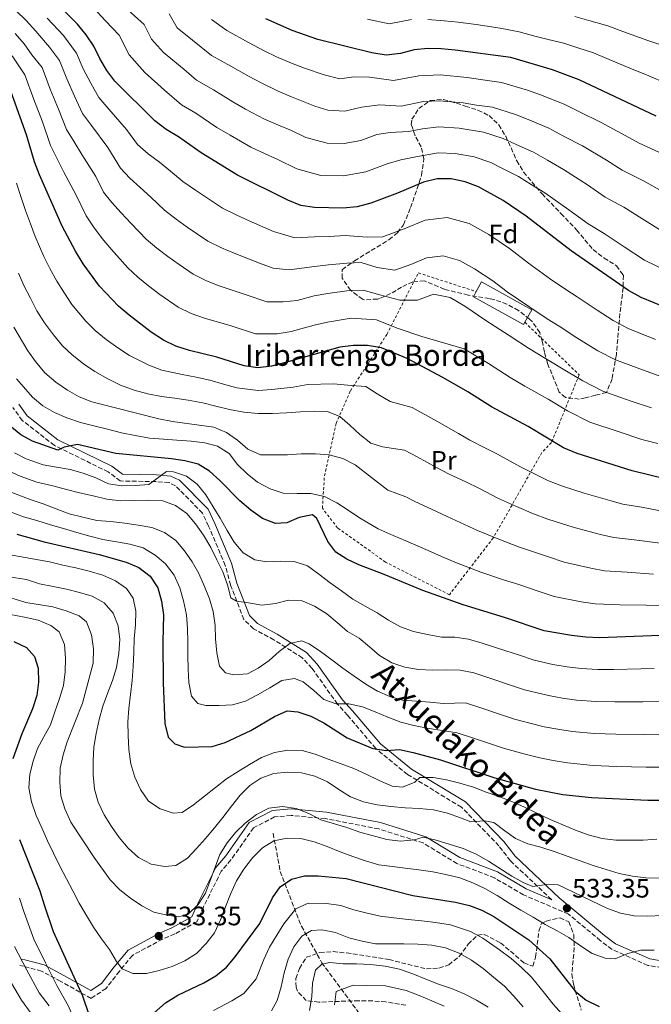
# Model space of a CAD drawing. Units: metres. Extents: x 620156 to 623587, y 4782703 to 4785077.
# Drawn here: x 620936 to 621173, y 4783283 to 4783652 of the extents above; entities that cross this region are included whole.
import ezdxf
from ezdxf.enums import TextEntityAlignment as Align

# ---------------------------------------------------------------- set-up
doc = ezdxf.new("R2010")
doc.units = ezdxf.units.M
doc.header["$MEASUREMENT"] = 0
doc.linetypes.add('DGN Style 2', pattern=[1.739922, 1.043953, -0.695969])
doc.linetypes.add('DGN Style 3', pattern=[2.435891, 1.739922, -0.695969])
for name, color, linetype, lineweight in [('Barranco lineal', 142, 'DGN Style 3', 13), ('Camino', 7, 'DGN Style 3', 0), ('Cota de punto acotado terreno', 7, 'Continuous', 0), ('Curva de nivel directora', 30, 'Continuous', 30), ('Curva de nivel intermedia', 30, 'Continuous', 0), ('Edificio', 1, 'Continuous', 13), ('Etiqueta de uso rústico', 92, 'Continuous', 0), ('Etiqueta de zona arbolada', 92, 'Continuous', 0), ('Margen derecho', 7, 'Continuous', 0), ('Punto acotado terreno (símbolo)', 7, 'Continuous', 0), ('Tela metálica o alambrada', 7, 'DGN Style 2', 0), ('Texto de Borda', 7, 'Continuous', 0), ('Zona arbolada', 92, 'DGN Style 3', 0)]:
    doc.layers.add(name, color=color, linetype=linetype, lineweight=lineweight)
doc.styles.add('Style-Arial', font='arial.ttf')

# ---------------------------------------------------------------- blocks, each defined once
blk = doc.blocks.new('5PATER')
at = {"layer": 'Barranco lineal', "linetype": 'Continuous', "lineweight": 0}
h = blk.add_hatch(color=51, dxfattribs=at)
edge = h.paths.add_edge_path()
edge.add_ellipse((0, 0), major_axis=(-0.11, -0.111), ratio=0.999422, start_angle=0, end_angle=360)

msp = doc.modelspace()

# ---------------------------------------------------------------- linework, layer by layer
at = {"layer": 'Barranco lineal', "color": 142, "linetype": 'DGN Style 3', "lineweight": 13}
msp.add_polyline3d([(621031.28, 4783346.91, 531.14), (621033.94, 4783332.59, 526.49), (621041.91, 4783312.04, 516.64), (621049.55, 4783298.34, 510.2), (621063.83, 4783279.03, 500), (621073.8, 4783261.6, 492.99), (621079.77, 4783241.36, 485.44), (621082.43, 4783227.03, 478.93), (621082.1, 4783210.42, 472.16), (621079.44, 4783188.61, 463.89), (621078.13, 4783185.04, 461.82)], dxfattribs=at)
at = {"layer": 'Camino', "color": 7, "linetype": 'DGN Style 3', "lineweight": 0}
for points in [[(621135.89, 4783321.99, 532.9), (621120.38, 4783336.6, 538.19), (621116.07, 4783342.16, 538.19), (621101.99, 4783356.73, 541.11), (621081.77, 4783368.99, 546.22), (621069.79, 4783378.75, 549.87), (621059.26, 4783391.27, 554.25), (621055.43, 4783395.45, 554.25), (621045.88, 4783408.85, 557.9), (621042.24, 4783412.81, 557.9), (621031.57, 4783419.54, 561.55), (621023.91, 4783423.69, 563.74), (621020.28, 4783427.22, 563.74), (621015.29, 4783440.08, 565.2), (621013.31, 4783447.5, 565.93), (621007.05, 4783462.25, 567.38), (621004.74, 4783467.14, 566.65), (620994.6, 4783477.41, 568.11), (620992.18, 4783478.57, 568.11), (620987.31, 4783478.94, 568.84), (620973.85, 4783479.21, 571.76), (620969.37, 4783482.59, 571.76), (620949.12, 4783492.56, 574.68), (620937.06, 4783501.91, 576.14), (620933.52, 4783506.8, 576.87)], [(621177.31, 4783296.44, 527.24), (621172, 4783297.32, 527.97), (621158.55, 4783303.31, 530.89), (621154.16, 4783306.62, 530.89), (621142.23, 4783316.58, 533.32), (621125.25, 4783323.81, 532.35), (621114.42, 4783330.17, 531.62), (621100.32, 4783335.56, 533.08), (621087.62, 4783343.29, 535.27), (621070.93, 4783348.57, 535.27), (621050.91, 4783352.43, 535.27), (621037.99, 4783353.62, 533.81), (621031.82, 4783353.08, 533.81), (621023.96, 4783349, 534.54), (621015.42, 4783336.92, 533.81), (621011.81, 4783332.73, 533.81), (621005.1, 4783319.25, 533.81), (621002.68, 4783313.71, 533.81), (620994.38, 4783309.15, 532.35), (620989.73, 4783307.21, 533.08), (620978.42, 4783301.1, 531.62), (620973.53, 4783295.14, 528.7)], [(620973.53, 4783295.14, 528.7), (620968.53, 4783288.69, 527.06), (620962.89, 4783284.91, 525.26), (620951.5, 4783291.32, 520.86), (620944.3, 4783295.21, 518.13), (620937.49, 4783297, 514.67), (620936.14, 4783297.25, 513.95)]]:
    msp.add_polyline3d(points, dxfattribs=at)
at = {"layer": 'Curva de nivel directora', "color": 30, "linetype": 'Continuous', "lineweight": 30, "flags": 128}
for points, elevation in [([(621184.12, 4783542.01), (621169.48, 4783548.12), (621164.68, 4783550.74), (621143.19, 4783565.58), (621126.31, 4783578.61), (621117.69, 4783584.5), (621108.46, 4783589.68), (621103.41, 4783591.55), (621098.13, 4783592.6), (621092.93, 4783592.64), (621087.74, 4783591.37), (621077.96, 4783587.21), (621067.93, 4783583.54), (621062.81, 4783582.08), (621057.48, 4783581.68), (621046.82, 4783581.83), (621041.67, 4783582.57), (621036.81, 4783584.63), (621017.86, 4783593.99), (621004.25, 4783602.37), (620995.69, 4783608.38), (620991.13, 4783611.13), (620986.82, 4783614.45), (620971.79, 4783629.27), (620968.78, 4783633.36), (620966.14, 4783637.83), (620964, 4783642.5), (620961.11, 4783646.72), (620957.85, 4783650.74), (620946.84, 4783661.8)], 625), ([(621175.07, 4783616.15), (621146.27, 4783629.75), (621136.24, 4783633.54), (621120.49, 4783638.13), (621099.63, 4783640.94), (621094.36, 4783641.48), (621089.34, 4783641.59), (621084.21, 4783641.01), (621079.09, 4783639.68), (621073.7, 4783639.03), (621068.36, 4783639.89), (621048.03, 4783644.91), (621038.39, 4783648.27), (621028.54, 4783652.69)], 650), ([(621191.71, 4783476.7), (621166.16, 4783483.01), (621145.43, 4783489.52), (621140.38, 4783491.58), (621127.03, 4783499.65), (621113.24, 4783507.08), (621104.38, 4783512.71), (621095.02, 4783518.02), (621081.61, 4783525.22), (621071.96, 4783529.14), (621066.68, 4783530.06), (621061.41, 4783530.05), (621056.28, 4783529.46), (621035.93, 4783523.63), (621030.62, 4783522.36), (621025.55, 4783521.72), (621020.34, 4783522.39), (621010.13, 4783525.62), (620999.87, 4783528.15), (620994.77, 4783529.77), (620990.09, 4783532.02), (620985.41, 4783535.02), (620977.16, 4783541.41), (620973.22, 4783544.86), (620966.08, 4783552.34), (620959.93, 4783560.77), (620957.04, 4783565.43), (620952, 4783574.88), (620943.55, 4783594.18), (620941.66, 4783599.05), (620938.62, 4783609.16), (620931.47, 4783629.05)], 600), ([(621179.92, 4783421.32), (621153.79, 4783420.36), (621148.71, 4783420.53), (621143.37, 4783421.14), (621133.06, 4783422.92), (621118.12, 4783427.96), (621102.62, 4783432.73), (621087.49, 4783438.08), (621073.04, 4783444.13), (621063.46, 4783447.74), (621058.91, 4783449.86), (621054.86, 4783452.44), (621051.85, 4783456.46), (621047.64, 4783465.05), (621046.05, 4783466.47), (621041.11, 4783465.52), (621036.38, 4783463.44), (621032.12, 4783463.18), (621027.26, 4783465.05), (621022.89, 4783468.24), (621018.76, 4783471.75), (621011.24, 4783479.41), (621007.36, 4783482.93), (621003.06, 4783485.56), (620998.09, 4783486.8), (620993.12, 4783487.47), (620972.21, 4783489.47), (620957.86, 4783492.88), (620952.8, 4783491.93), (620950.44, 4783490.76), (620940.92, 4783494.13), (620936.49, 4783496.5), (620932.36, 4783499.95)], 575), ([(620935.06, 4783459.17), (620945.26, 4783456.32), (620965.9, 4783451.56), (620976.04, 4783448.77), (620980.84, 4783446.65), (620985.15, 4783443.4), (620987.98, 4783439.05), (620989.31, 4783434.05), (620990.07, 4783428.99), (620989.79, 4783418.76), (620989.97, 4783403.41), (620990.58, 4783388.18), (620991.85, 4783383.06), (620994.4, 4783380.46), (620998.05, 4783379.27), (621008.33, 4783379.55), (621013.26, 4783381.07), (621022.85, 4783385.48), (621031.73, 4783390.82), (621036.59, 4783392.84), (621040.55, 4783392.52), (621045.46, 4783390.84), (621050.27, 4783388.35), (621059.07, 4783382.72), (621068.66, 4783378.73), (621073.69, 4783377.99), (621078.76, 4783378.44), (621083.86, 4783377.2), (621094.12, 4783374.54), (621114.48, 4783367.71), (621129.84, 4783363.5), (621140.09, 4783361.52), (621150.83, 4783360.37), (621172.04, 4783359.38), (621182.76, 4783359.42)], 550), ([(620933.86, 4783418.97), (620938.66, 4783416.72), (620941.6, 4783413.32), (620943.05, 4783408.89), (620943.19, 4783403.62), (620942.52, 4783398.6), (620940.96, 4783393.68), (620936.84, 4783384.28), (620933.48, 4783374.82)], 525), ([(620936.01, 4783344.57), (620943.71, 4783325.38), (620945.23, 4783320.08), (620948.71, 4783310.1), (620959.74, 4783285.94), (620964.67, 4783271.1)], 525), ([(620979.07, 4783272.82), (620990.88, 4783283.23), (620995.48, 4783286.12), (621005.19, 4783290.72), (621009.79, 4783293.42), (621013.81, 4783296.68), (621017.08, 4783300.5), (621026.22, 4783313.05), (621031.03, 4783322.66), (621033.91, 4783326.84), (621038.19, 4783329.73), (621043.06, 4783330.93), (621048.21, 4783330.95), (621058.69, 4783329.92), (621083.74, 4783323.6), (621099.83, 4783321.09), (621104.99, 4783319.85), (621109.72, 4783318.1), (621114.15, 4783315.73), (621127.33, 4783306.9), (621135.15, 4783299.81), (621144.68, 4783287.61), (621148.87, 4783284.22), (621153.67, 4783281.85)], 525)]:
    msp.add_lwpolyline(points, dxfattribs=dict(at, elevation=elevation))
at = {"layer": 'Curva de nivel intermedia', "color": 30, "linetype": 'Continuous', "lineweight": 0, "flags": 128}
for points, elevation in [([(621138.69, 4783537.31), (621134.23, 4783540.1), (621127.67, 4783544.43), (621119.17, 4783550.22), (621113.79, 4783554.38), (621106.86, 4783558.85), (621101.32, 4783561.96), (621095.12, 4783563.71), (621088.89, 4783562.98), (621083.02, 4783560.48), (621077, 4783558.28), (621070.33, 4783559.33), (621064.35, 4783561.27), (621059.05, 4783561.03), (621052.08, 4783560.29), (621046.76, 4783559.78), (621037.25, 4783558.48), (621031.23, 4783559.1), (621026.14, 4783561.02), (621016.65, 4783564.69), (621011.92, 4783566.67), (621006.75, 4783569.2), (620999.02, 4783574.53), (620994.89, 4783577.48), (620990.45, 4783580.81), (620985.34, 4783585.69), (620981.38, 4783589.33), (620977.49, 4783592.85), (620973.96, 4783596.6), (620969.15, 4783604.39), (620963.1, 4783612.66), (620959.74, 4783617.18), (620956.71, 4783623.68), (620953.78, 4783630.12), (620950.99, 4783637.12), (620947.3, 4783642.06), (620942.13, 4783648.13), (620938.51, 4783652.1), (620934.78, 4783655.68)], 615), ([(621179.77, 4783557.73), (621170.7, 4783562.07), (621163.11, 4783567.11), (621155.61, 4783572.05), (621149.57, 4783575.69), (621142.33, 4783581.01), (621133.35, 4783587.4), (621128.24, 4783590.51), (621123.41, 4783593.55), (621117.91, 4783596.26), (621113.05, 4783598.73), (621106.83, 4783600.86), (621099.63, 4783602.1), (621093.21, 4783602.41), (621084.93, 4783600.9), (621079.21, 4783599.74), (621074.1, 4783598.22), (621066.07, 4783595.29), (621057.72, 4783593.81), (621049.19, 4783593.92), (621040.21, 4783596.4), (621033.03, 4783599.94), (621028.29, 4783602), (621022.95, 4783604.5), (621015.15, 4783609.04), (621010.16, 4783611.96), (621002.26, 4783617.24), (620996.82, 4783620.42), (620990.52, 4783625.88), (620983.1, 4783632.52), (620977.22, 4783639.22), (620973.39, 4783646.54), (620968.32, 4783651.89), (620964.09, 4783656.55)], 630), ([(621064.22, 4783607.04), (621057.95, 4783605.93), (621051.55, 4783606.01), (621043.6, 4783608.17), (621038.22, 4783610.83), (621033.23, 4783612.72), (621028.04, 4783615.01), (621020.96, 4783618.84), (621016.08, 4783621.55), (621008.83, 4783626.1), (621002.5, 4783629.71), (620997.78, 4783633.8), (620990.07, 4783640.06), (620985.65, 4783645.09), (620982.79, 4783650.57), (620975.53, 4783657.06)], 635), ([(621176.44, 4783588.48), (621170.39, 4783591.93), (621162.32, 4783595.92), (621156.44, 4783599.64), (621147.43, 4783604.97), (621140.35, 4783608.66), (621134.84, 4783611.65), (621127.07, 4783614.9), (621122.24, 4783616.84), (621113.66, 4783619.49), (621107.71, 4783620.3), (621102.63, 4783621.12), (621093.78, 4783621.95), (621087.69, 4783621.66), (621079.32, 4783619.97), (621071.36, 4783620.42), (621064.5, 4783619.57), (621058.18, 4783618.05), (621051.86, 4783618.4), (621047, 4783619.94), (621038.16, 4783623.45), (621033.13, 4783625.53), (621026.77, 4783628.65), (621021.99, 4783631.14), (621015.4, 4783634.97), (621008.19, 4783638.99), (621001.03, 4783644.66), (620995.29, 4783649.32), (620992.18, 4783654.61)], 640), ([(621277.34, 4783656.49), (621269.92, 4783649.63), (621266.13, 4783644.97), (621261.66, 4783639.47), (621257.21, 4783634.81), (621250.35, 4783630.04), (621244.6, 4783627.21), (621238.72, 4783625.72), (621232.67, 4783626.75), (621226.53, 4783628.47), (621220.81, 4783630.3), (621214.43, 4783632.34), (621208.62, 4783634.85), (621203.5, 4783635.73), (621196.75, 4783636.93), (621190.01, 4783638.46), (621184.29, 4783640.09), (621176.89, 4783642.98), (621171.95, 4783644.62), (621162.6, 4783647.96), (621156.92, 4783650.11), (621149.81, 4783652.03), (621144.62, 4783653.52)], 660), ([(620957.36, 4783586.46), (620952.73, 4783595.19), (620950.07, 4783600.34), (620947.68, 4783605.09), (620944.65, 4783614), (620941.42, 4783622.42), (620937.98, 4783631.74), (620933.48, 4783638.43), (620930.18, 4783642.4), (620926.61, 4783645.98), (620922.71, 4783649.82), (620917.48, 4783653.42)], 605), ([(621174.93, 4783532.35), (621164.67, 4783536.4), (621158.96, 4783539.42), (621152.97, 4783543.27), (621145.51, 4783548.29), (621141.22, 4783551.1), (621135.43, 4783555.01), (621127.22, 4783560.96), (621120.05, 4783566.49), (621112.28, 4783571.67), (621104.89, 4783575.82), (621096.63, 4783578.15), (621088.32, 4783577.17), (621080.49, 4783573.84), (621072.46, 4783570.91), (621066.57, 4783570.71), (621058.27, 4783571.36), (621052.28, 4783571.02), (621046.79, 4783570.81), (621039.46, 4783570.53), (621031.47, 4783572.82), (621022.25, 4783576.87), (621017.64, 4783578.97), (621012.3, 4783581.59), (621006.31, 4783585.57), (621002.11, 4783588.36), (620997.35, 4783591.59), (620992.75, 4783595.47), (620988.54, 4783598.86), (620984.31, 4783601.99), (620980.39, 4783605.53), (620976.2, 4783611.18), (620969.62, 4783618.82), (620965.76, 4783623.22), (620962.75, 4783628.52), (620959.96, 4783633.98), (620957.49, 4783639.81), (620952.58, 4783646.4), (620946.46, 4783652.98)], 620), ([(621177.78, 4783601.88), (621168.69, 4783606.03), (621163.49, 4783608.96), (621154.46, 4783613.76), (621146.4, 4783617.74), (621140.55, 4783620.7), (621131.66, 4783624.22), (621126.84, 4783625.89), (621117.08, 4783628.81), (621109.15, 4783629.88), (621104.13, 4783630.62), (621094.07, 4783631.71), (621085.95, 4783631.34), (621076.51, 4783629.5), (621067.43, 4783630.75), (621061.57, 4783630.93), (621056.29, 4783630.2), (621050.4, 4783631.71), (621043.1, 4783634.18), (621038.22, 4783636.04), (621032.58, 4783638.46), (621027.91, 4783640.73), (621021.97, 4783643.83), (621013.87, 4783648.28), (621008.15, 4783652.4)], 645), ([(621083.29, 4783652.46), (621074.89, 4783650.87), (621066.73, 4783652.52)], 655), ([(621179.68, 4783628.12), (621171.46, 4783631.7), (621166.73, 4783633.59), (621157.53, 4783637.39), (621151.59, 4783639.93), (621145.7, 4783641.77), (621140.43, 4783643.53), (621134.61, 4783644.92), (621129.52, 4783646.21), (621123.63, 4783647.87), (621116.53, 4783649.16), (621107.51, 4783650.52), (621100.73, 4783651.43), (621095.52, 4783651.99), (621089.34, 4783652.44)], 655), ([(621173.34, 4783506.61), (621165.77, 4783509.18), (621155.05, 4783512.96), (621147.53, 4783516.79), (621142.09, 4783520.08), (621133.51, 4783525.2), (621127.23, 4783529.09), (621119.9, 4783533.86), (621111.12, 4783539.49), (621103.24, 4783544.8), (621097.75, 4783548.11), (621091.54, 4783549.29), (621085.55, 4783547.11), (621078.89, 4783547.07), (621071.31, 4783549.09), (621065.13, 4783550.87), (621059.84, 4783550.7), (621051.88, 4783549.55), (621046.73, 4783548.76), (621040.29, 4783546.91), (621035.04, 4783546.44), (621028.87, 4783546.46), (621020.8, 4783549.22), (621011.06, 4783552.51), (621006.2, 4783554.37), (621001.2, 4783556.8), (620996.01, 4783560.44), (620991.73, 4783563.49), (620987.66, 4783566.61), (620983.56, 4783570.03), (620977.94, 4783575.92), (620974.23, 4783579.81), (620970.67, 4783583.71), (620967.54, 4783587.68), (620964.72, 4783593.45), (620959.47, 4783601.76), (620956.58, 4783606.5), (620953.71, 4783611.13), (620950.68, 4783618.84), (620947.6, 4783626.27), (620944.48, 4783634.43), (620940.61, 4783639.14), (620937.8, 4783643.28), (620934.34, 4783647.25)], 610), ([(621176.73, 4783573.41), (621169.78, 4783577.79), (621163, 4783581.99), (621155.94, 4783585.8), (621149.38, 4783590.32), (621140.39, 4783596.19), (621134.29, 4783599.58), (621129.12, 4783602.6), (621122.49, 4783605.58), (621117.65, 4783607.78), (621110.24, 4783610.18), (621101.13, 4783611.61), (621093.5, 4783612.18), (621087.39, 4783611.46), (621082.13, 4783610.43), (621075.29, 4783610.08), (621070.24, 4783609.24), (621064.22, 4783607.04)], 635), ([(621129.4, 4783481.88), (621123.9, 4783484.68), (621115.6, 4783489.23), (621111.03, 4783491.57), (621105.2, 4783494.49), (621100.84, 4783497.01), (621092.71, 4783501.69), (621083.46, 4783506.8), (621075.18, 4783509.08), (621070.39, 4783511.87), (621066.04, 4783514.62), (621060.77, 4783515.07), (621053.89, 4783515.72), (621044.27, 4783515.4), (621038.74, 4783514.41), (621030.79, 4783513.48), (621025.62, 4783513.15), (621017.64, 4783514.21), (621012.68, 4783515.59), (621007.5, 4783517.1), (621002.34, 4783518.19), (620997.12, 4783519.23), (620989.51, 4783520.86), (620984.59, 4783522.64), (620977.3, 4783526.29), (620972.89, 4783529.16), (620968.61, 4783532.27), (620964.49, 4783535.68), (620960.95, 4783539.22), (620955.71, 4783545.45), (620952.86, 4783549.74), (620950.03, 4783554.27), (620947.35, 4783559.02), (620945.17, 4783563.53), (620941.93, 4783570.98), (620940.11, 4783575.79), (620938.31, 4783580.71), (620936.61, 4783585.62), (620934.85, 4783591.03)], 595), ([(621175.72, 4783493.32), (621169.75, 4783494.81), (621161.19, 4783497.59), (621150.24, 4783501.24), (621141.81, 4783505.48), (621134.56, 4783509.86), (621125.87, 4783514.8), (621120.24, 4783518.09), (621112.14, 4783523.29), (621103.07, 4783528.76), (621087.14, 4783533.41), (621077.85, 4783536.59), (621070.13, 4783539.73), (621060.63, 4783540.37), (621051.67, 4783538.82), (621046.7, 4783537.73), (621038.11, 4783535.27), (621032.83, 4783534.4), (621024.6, 4783534.42), (621015.46, 4783537.42), (621005.46, 4783540.33), (621000.48, 4783542.07), (620995.64, 4783544.41), (620988.73, 4783549.26), (620984.44, 4783552.45), (620980.44, 4783555.73), (620976.66, 4783559.25), (620970.53, 4783566.15), (620967.08, 4783570.29), (620963.85, 4783574.57), (620961.11, 4783578.76), (620957.36, 4783586.46)], 605), ([(621176.71, 4783455.82), (621166.89, 4783457.11), (621159.18, 4783458.02), (621154.18, 4783459.16), (621144.33, 4783461.67), (621134.5, 4783464.9), (621129.1, 4783466.86), (621122.71, 4783469.59), (621115.98, 4783472.61), (621108.57, 4783476.44), (621103.84, 4783478.74), (621097.16, 4783481.9), (621092.67, 4783484.25), (621085.4, 4783488.2), (621080.57, 4783490.76), (621072.41, 4783492), (621067.94, 4783493.38), (621063.81, 4783496.63), (621060.12, 4783500.09), (621056.31, 4783503.35), (621051.7, 4783505.29), (621046.68, 4783505.46), (621041.55, 4783505.19), (621036.29, 4783504.74), (621030.96, 4783504.59), (621025.69, 4783504.57), (621020.29, 4783504.99), (621014.95, 4783506.04), (621009.79, 4783507.27), (621004.88, 4783508.58), (620999.41, 4783509.56), (620994.38, 4783510.3), (620989.35, 4783510.97), (620984.26, 4783511.96), (620979.1, 4783513.26), (620973.99, 4783515.12), (620969.19, 4783517.56), (620964.32, 4783520.24), (620960.07, 4783523.12), (620955.76, 4783526.5), (620952.13, 4783529.96), (620948.74, 4783534.04), (620945.35, 4783538.57), (620942.58, 4783543.1), (620940.13, 4783547.77), (620937.67, 4783552.62), (620935.66, 4783557.23)], 590), ([(621174.07, 4783444.18), (621164.19, 4783444.92), (621155.69, 4783445.52), (621150.58, 4783446.48), (621140.57, 4783448.75), (621134.73, 4783450.67), (621129.04, 4783452.58), (621123.46, 4783454.5), (621116.01, 4783457.3), (621108.05, 4783460.55), (621101.55, 4783463.66), (621096.65, 4783465.92), (621089.12, 4783469.31), (621084.49, 4783471.49), (621081.09, 4783473.2), (621074.3, 4783475.75), (621062.05, 4783485.28), (621057.43, 4783487.65), (621052.34, 4783488.95), (621047.19, 4783489.44), (621041.86, 4783489.42), (621036.72, 4783488.96), (621026.5, 4783489.05), (621021.77, 4783491.11), (621017.89, 4783494.5), (621013.71, 4783497.45), (621009.04, 4783499.38), (620993.52, 4783501.52), (620988.36, 4783502.51), (620963.18, 4783508.95), (620958.45, 4783510.76), (620954.02, 4783513.33), (620949.65, 4783516.33), (620945.52, 4783519.78), (620942.01, 4783523.99), (620939.12, 4783528.08), (620933.84, 4783536.97)], 585), ([(621176.93, 4783518.41), (621170.35, 4783520.76), (621159.86, 4783524.68), (621153.24, 4783528.11), (621145.39, 4783532.95), (621138.69, 4783537.31)], 615), ([(621025.45, 4783478.71), (621021.51, 4783481.84), (621017.94, 4783485.36), (621014.75, 4783489.45), (621010.44, 4783492.27), (621005.59, 4783493.57), (621000.44, 4783494.18), (620995.11, 4783494.48), (620990.09, 4783494.84), (620984.87, 4783495.32), (620979.47, 4783496.24), (620974.31, 4783497.29), (620969.09, 4783498.65), (620963.92, 4783499.89), (620958.95, 4783501.19), (620953.78, 4783502.87), (620949.11, 4783504.93), (620944.75, 4783507.37), (620940.94, 4783510.69), (620937.55, 4783514.53), (620934.87, 4783517.56)], 580), ([(621174.43, 4783408.76), (621169.43, 4783408.61), (621159.19, 4783408.41), (621153.2, 4783408.36), (621146.99, 4783408.73), (621141.65, 4783409.42), (621136.36, 4783410.35), (621129.34, 4783411.88), (621123.44, 4783413.87), (621118.7, 4783415.46), (621109.76, 4783418.35), (621104.64, 4783419.86), (621099.49, 4783420.54), (621094.47, 4783420.58), (621089.31, 4783421.57), (621083.97, 4783422.62), (621079.11, 4783424.42), (621074.56, 4783426.98), (621070.32, 4783429.68), (621065.83, 4783432.18), (621061.21, 4783434.8), (621056.96, 4783437.94), (621052.71, 4783441.01), (621048.4, 4783444.26), (621044.21, 4783447.33), (621039.23, 4783448.95), (621034.15, 4783449.06), (621028.95, 4783448.85), (621024.36, 4783449.6), (621020, 4783452.16), (621016.68, 4783456.19), (621013.97, 4783460.66), (621011.4, 4783465.2), (621008.76, 4783469.48), (621005.99, 4783473.95), (621002.73, 4783477.98), (620998.74, 4783480.99), (620993.88, 4783482.61), (620991.25, 4783482.75), (620987.03, 4783479.68), (620984.62, 4783477.82), (620979.54, 4783477.49), (620974.4, 4783477.41), (620969.44, 4783478.09), (620964.7, 4783480.4), (620959.91, 4783482.08), (620955, 4783483.45), (620949.97, 4783484.37), (620944.94, 4783485.3), (620938.57, 4783487.56), (620934.08, 4783489.8)], 570), ([(621159.6, 4783396.29), (621152.61, 4783396.36), (621145.26, 4783396.93), (621139.92, 4783397.7), (621134.73, 4783398.64), (621125.63, 4783400.84), (621119.27, 4783402.97), (621114.53, 4783404.57), (621106.65, 4783407.13), (621101.5, 4783408.18), (621096.42, 4783408.23), (621091.21, 4783408.21), (621085.82, 4783408.44), (621080.79, 4783409.3), (621075.87, 4783410.86), (621071.25, 4783413.61), (621067.5, 4783416.93), (621063.63, 4783420.2), (621059.2, 4783422.7), (621055.32, 4783426.09), (621051.39, 4783429.35), (621046.83, 4783432.16), (621042.22, 4783434.16), (621037.01, 4783434.4), (621032.14, 4783433.19), (621027.07, 4783432.61), (621022.04, 4783433.47), (621017.52, 4783434.09), (621015.43, 4783435.31), (621014.1, 4783440.18), (621012.4, 4783445.05), (621010.19, 4783449.65), (621007.86, 4783454.26), (621005.1, 4783458.79), (621002.09, 4783463.07), (620998.89, 4783467.04), (620994.64, 4783469.98), (620989.79, 4783471.72), (620984.52, 4783472.02), (620979.13, 4783471.81), (620973.92, 4783471.79), (620968.84, 4783472.4), (620963.68, 4783473.64), (620958.58, 4783474.69), (620953.73, 4783475.99), (620948.57, 4783477.36), (620942.47, 4783478.77), (620936.21, 4783480.99), (620931.68, 4783483.1)], 565), ([(621179.36, 4783467.46), (621169.59, 4783469.3), (621162.67, 4783470.51), (621157.78, 4783471.83), (621148.09, 4783474.59), (621139.97, 4783477.21), (621134.74, 4783479.22), (621129.4, 4783481.88)], 595), ([(621181.62, 4783384.18), (621170.73, 4783383.99), (621160, 4783384.16), (621152.01, 4783384.36), (621143.54, 4783385.12), (621138.2, 4783385.98), (621133.1, 4783386.92), (621127.69, 4783388.21), (621121.91, 4783389.79), (621115.11, 4783392.08), (621110.37, 4783393.67), (621103.53, 4783395.91), (621095.3, 4783395.63), (621090.15, 4783396.12), (621085.06, 4783396.54), (621079.92, 4783396.84), (621075.07, 4783398.27), (621070.46, 4783400.33), (621066.09, 4783402.96), (621061.72, 4783405.9), (621057.47, 4783408.97), (621053.35, 4783412.04), (621049.1, 4783415.17), (621044.85, 4783418.05), (621041.95, 4783419.2), (621037.58, 4783418.19), (621033.55, 4783415.18), (621029.78, 4783411.8), (621025.68, 4783408.92), (621021.64, 4783406.85), (621016.38, 4783406.45), (621013.36, 4783407.22), (621011.13, 4783409.63), (621010.11, 4783414.7), (621009.65, 4783419.96), (621009.45, 4783424.97), (621008.8, 4783430.16), (621007.41, 4783434.97), (621005.46, 4783439.58), (621003.31, 4783444.44), (621000.93, 4783448.85), (620997.98, 4783453.01), (620994.72, 4783456.84), (620990.54, 4783459.91), (620985.74, 4783461.72), (620980.65, 4783462.64), (620975.56, 4783463.32), (620970.35, 4783463.93), (620965.01, 4783464.41), (620959.79, 4783465.58), (620954.69, 4783466.82), (620949.77, 4783468.75), (620944.85, 4783470.56), (620940, 4783472.24), (620929.27, 4783476.39)], 560), ([(621182.28, 4783432.4), (621171.42, 4783432.55), (621161.49, 4783432.73), (621152.2, 4783433.02), (621146.97, 4783433.81), (621136.82, 4783435.84), (621131.16, 4783437.71), (621123.58, 4783440.27), (621117.82, 4783442.14), (621109.32, 4783445.02), (621100.13, 4783448.48), (621094.52, 4783450.87), (621089.46, 4783453.09), (621081.08, 4783456.72), (621076.31, 4783458.73), (621070.77, 4783461.23), (621063.71, 4783465.32), (621059.4, 4783468.2), (621055.22, 4783470.95), (621050.61, 4783473.39), (621045.45, 4783474.5), (621040.25, 4783474.55), (621035.04, 4783474.66), (621030.12, 4783476.27), (621025.45, 4783478.71)], 580), ([(621039.29, 4783405.02), (621034.6, 4783404.25), (621030.06, 4783401.55), (621025.4, 4783398.91), (621020.86, 4783396.58), (621016.05, 4783395.19), (621011.04, 4783394.92), (621005.96, 4783394.85), (621002.94, 4783395.68), (621000.58, 4783398.46), (620999.56, 4783403.53), (620999.42, 4783408.6), (620999.28, 4783413.62), (620999.2, 4783418.82), (620999.12, 4783423.83), (620998.73, 4783428.91), (620997.58, 4783434.15), (620996.25, 4783439.02), (620994.17, 4783443.82), (620990.91, 4783448.03), (620986.97, 4783451.36), (620982.41, 4783454.05), (620977.44, 4783455.47), (620972.41, 4783456.34), (620967.32, 4783457.26), (620962.41, 4783458.5), (620957.5, 4783459.81), (620952.58, 4783461.36), (620947.61, 4783462.73), (620942.57, 4783464.34), (620937.53, 4783465.71), (620926.86, 4783469.69)], 555), ([(621005.46, 4783360.83), (621001.37, 4783357.57), (620997.09, 4783354.68), (620993.71, 4783354.5), (620988.85, 4783356.06), (620984.48, 4783359), (620981.41, 4783363.34), (620979.33, 4783368.01), (620977.87, 4783372.94), (620977.1, 4783378.32), (620976.77, 4783383.65), (620976.75, 4783388.73), (620977.11, 4783393.75), (620977.72, 4783399.02), (620978.39, 4783404.24), (620978.75, 4783409.51), (620978.92, 4783414.97), (620979.03, 4783419.98), (620979.57, 4783425.13), (620979.75, 4783430.28), (620978.73, 4783435.22), (620976.16, 4783438.88), (620972.04, 4783441.76), (620967.37, 4783443.88), (620962.21, 4783445.37), (620957.17, 4783446.55), (620952.27, 4783447.6), (620947.23, 4783448.84), (620932.56, 4783451.46)], 545), ([(621031.55, 4783369.41), (621026.69, 4783367.58), (621022.47, 4783364.82), (621018.89, 4783361.26), (621015.69, 4783357.07), (621012.37, 4783352.88), (621009.24, 4783348.94), (621005.85, 4783344.94), (621002.52, 4783341.19), (620999.07, 4783337.56), (620994.72, 4783334.86), (620990.59, 4783334.42), (620985.49, 4783335.35), (620980.69, 4783337.78), (620976.87, 4783341.3), (620973.49, 4783345.32), (620970.6, 4783349.48), (620967.84, 4783353.88), (620965.57, 4783358.55), (620964.24, 4783363.55), (620963.72, 4783368.93), (620963.64, 4783374.13), (620964, 4783379.28), (620964.8, 4783384.37), (620965.97, 4783389.59), (620967.34, 4783394.63), (620969.02, 4783399.36), (620970.95, 4783404.34), (620972.5, 4783409.19), (620973.3, 4783414.53), (620973.66, 4783419.62), (620973.08, 4783424.81), (620971.18, 4783429.61), (620967.87, 4783433.39), (620963.37, 4783435.95), (620958.53, 4783437.32), (620953.68, 4783438.56), (620948.71, 4783439.61), (620943.49, 4783440.6), (620938.7, 4783442.15), (620931.99, 4783443.2)], 540), ([(620938.41, 4783433.59), (620928.59, 4783436.57)], 535), ([(621177.42, 4783316.08), (621172.03, 4783315.75), (621166.82, 4783315.92), (621161.79, 4783316.91), (621156.81, 4783318.65), (621138.31, 4783327.52), (621133.91, 4783327.7), (621128.78, 4783326.99), (621125.38, 4783328.38), (621120.95, 4783330.82), (621112.21, 4783336.46), (621107.47, 4783339.08), (621102.67, 4783341.2), (621092.53, 4783344.37), (621087.62, 4783345.48), (621084.31, 4783344.49), (621079.11, 4783343.97), (621073.96, 4783344.64), (621063.89, 4783347.31), (621058.91, 4783349.11), (621049.21, 4783351.97), (621044.66, 4783354.29), (621039.93, 4783356.22), (621034.77, 4783357.02), (621029.7, 4783356.31), (621024.98, 4783353.92), (621020.76, 4783350.78), (621017.18, 4783347.28), (621013.98, 4783343.28), (621011.29, 4783338.91), (621005.93, 4783324.41), (621003.11, 4783320.16), (620999.41, 4783316.6), (620995.85, 4783315.6), (620991.45, 4783316.16), (620986.48, 4783317.34), (620981.99, 4783319.65), (620977.75, 4783322.53), (620973.68, 4783325.73), (620970.05, 4783329.5), (620964.03, 4783337.87), (620955.3, 4783351.15), (620953.09, 4783356.13), (620951.51, 4783360.94), (620951.12, 4783366.07), (620951.35, 4783371.4), (620952.4, 4783376.37), (620953.96, 4783381.23), (620959.62, 4783395.8), (620963.72, 4783410.84), (620963.82, 4783416.18), (620963.11, 4783421.49), (620961.16, 4783426.35), (620958.37, 4783428.51), (620953.57, 4783430.5), (620948.53, 4783431.99), (620938.41, 4783433.59)], 535), ([(620951.09, 4783397.51), (620952.52, 4783402.36), (620953.13, 4783407.58), (620953.3, 4783412.72), (620952.91, 4783417.79), (620950.89, 4783422.53), (620947.84, 4783424.99), (620942.99, 4783426.92), (620937.89, 4783428.09), (620932.67, 4783429.02)], 530), ([(621182.19, 4783371.8), (621171.38, 4783371.69), (621160.41, 4783372.03), (621151.42, 4783372.37), (621141.81, 4783373.32), (621136.47, 4783374.27), (621131.47, 4783375.21), (621125.91, 4783376.63), (621118.19, 4783378.75), (621106.21, 4783382.78), (621100.42, 4783384.69), (621089.11, 4783386.41), (621084.14, 4783387.4), (621079.23, 4783388.7), (621074.31, 4783390.57), (621069.64, 4783392.51), (621064.84, 4783394.38), (621059.68, 4783395.55), (621054.92, 4783395.48), (621050.32, 4783397.16), (621046.5, 4783400.49), (621042.57, 4783403.81), (621039.29, 4783405.02)], 555), ([(621174.38, 4783303.09), (621169.36, 4783303.01), (621164.43, 4783301.81), (621159.69, 4783299.73), (621155.99, 4783299.98), (621151.14, 4783301.79), (621146.7, 4783304.73), (621142.39, 4783307.8), (621137.9, 4783310.3), (621133.47, 4783312.68), (621128.98, 4783315.49), (621124.36, 4783318.05), (621119.87, 4783320.68), (621115.37, 4783323.56), (621110.82, 4783326.18), (621106.27, 4783328.37), (621101.42, 4783330.18), (621096.19, 4783331.41), (621091.22, 4783332.4), (621085.95, 4783333.2), (621080.92, 4783333.81), (621075.96, 4783334.49), (621070.93, 4783335.1), (621066.02, 4783336.53), (621061.16, 4783338.21), (621056.43, 4783340.02), (621051.58, 4783342.01), (621046.72, 4783343.69), (621041.69, 4783344.99), (621036.54, 4783345.04), (621031.54, 4783344.08), (621027.26, 4783341.51), (621023.55, 4783337.75), (621020.29, 4783333.5), (621017.54, 4783329.01), (621015.3, 4783324.08), (621013.43, 4783319.35), (621011.56, 4783314.37), (621009.25, 4783309.57), (621006.12, 4783305.51), (621002.48, 4783301.75), (620998.13, 4783299.05), (620993.4, 4783296.85), (620988.53, 4783295.45), (620983.66, 4783294.31), (620978.64, 4783294.3), (620974.54, 4783296.05), (620972.43, 4783298.78), (620969.85, 4783303.32), (620966.78, 4783307.28), (620963.83, 4783311.69), (620961.19, 4783316.04), (620958.48, 4783320.7), (620956.09, 4783325.3), (620953.64, 4783329.78), (620951.12, 4783334.63), (620948.73, 4783339.42), (620946.58, 4783344.09), (620944.38, 4783348.94), (620942.24, 4783353.61), (620940.53, 4783358.73), (620939.57, 4783363.98), (620939.93, 4783369.13), (620941.11, 4783374.04), (620942.79, 4783378.76), (620945.17, 4783383.19), (620947.67, 4783387.62), (620949.29, 4783392.47), (620951.09, 4783397.51)], 530), ([(621181.05, 4783396.56), (621170.08, 4783396.3), (621159.6, 4783396.29)], 565), ([(621175.37, 4783344.71), (621170.24, 4783344.31), (621165.22, 4783344.3), (621160.02, 4783344.28), (621154.8, 4783344.95), (621149.64, 4783346.32), (621144.85, 4783348.06), (621140.05, 4783350.06), (621135.32, 4783352.11), (621130.27, 4783354.42), (621125.72, 4783356.73), (621120.98, 4783358.91), (621116.06, 4783360.72), (621111.27, 4783362.4), (621106.48, 4783364.21), (621101.44, 4783365.7), (621096.34, 4783367), (621091.37, 4783367.92), (621086.36, 4783367.85), (621084.5, 4783366.13), (621079.83, 4783364.23), (621076, 4783364.61), (621071.14, 4783366.8), (621066.27, 4783369.1), (621061.54, 4783371.29), (621056.81, 4783372.97), (621051.89, 4783374.71), (621047.1, 4783376.58), (621042.12, 4783377.95), (621036.85, 4783378.18), (621031.79, 4783377.22), (621026.87, 4783375.33), (621022.45, 4783372.75), (621018.17, 4783370.12), (621013.82, 4783367.35), (621009.61, 4783364.09), (621005.46, 4783360.83)], 545), ([(621176.56, 4783330.08), (621171.22, 4783330.25), (621166.26, 4783330.87), (621161.23, 4783331.85), (621156.38, 4783333.28), (621151.53, 4783334.84), (621146.61, 4783336.58), (621141.76, 4783338.39), (621136.78, 4783340.13), (621131.8, 4783341.68), (621126.95, 4783342.92), (621122.34, 4783344.92), (621118.29, 4783347.87), (621114.22, 4783351), (621110.64, 4783351.64), (621105.57, 4783351.25), (621101.66, 4783352.69), (621096.74, 4783354.49), (621091.52, 4783355.73), (621086.24, 4783356.28), (621080.85, 4783356.44), (621075.51, 4783356.93), (621070.36, 4783357.66), (621065.2, 4783358.71), (621060.28, 4783360.64), (621055.97, 4783363.33), (621051.73, 4783366.21), (621046.93, 4783368.4), (621041.9, 4783369.57), (621036.69, 4783369.81), (621031.55, 4783369.41)], 540), ([(620977.99, 4783261.13), (620968.63, 4783260.45), (620963.46, 4783264.54), (620959.67, 4783270), (620957.43, 4783274.79), (620954.45, 4783282.07), (620950.05, 4783289.82), (620945.84, 4783298.25), (620941.46, 4783307.23), (620937.75, 4783317.15), (620936.07, 4783322.51)], 520), ([(621141.65, 4783276.89), (621136.51, 4783282.73), (621133.22, 4783286.84), (621128.36, 4783292.86), (621124.58, 4783296.55), (621120.69, 4783299.92), (621116.32, 4783303.15), (621109.98, 4783307.5), (621105.43, 4783310), (621097.93, 4783312.51), (621092.28, 4783313.49), (621087.14, 4783314.09), (621082.03, 4783314.53), (621076.57, 4783315.2), (621071.48, 4783315.86), (621066.54, 4783316.94), (621061.63, 4783318.2), (621056.72, 4783319.81), (621051.38, 4783320.54), (621044.38, 4783320.65), (621039.81, 4783318.61), (621035.25, 4783312.92), (621032.62, 4783308.65), (621029.93, 4783304.14), (621027.75, 4783299.51), (621024.94, 4783292.33), (621020.26, 4783286.83), (621015.82, 4783284), (621008.83, 4783280.38)], 520), ([(621125.14, 4783281.76), (621121.57, 4783285.9), (621118.13, 4783289.55), (621114.06, 4783292.94), (621110.19, 4783296.14), (621105.81, 4783299.27), (621101.13, 4783301.89), (621096.02, 4783303.94), (621090.93, 4783304.93), (621085.59, 4783305.35), (621080.32, 4783305.46), (621075.06, 4783305.38), (621069.73, 4783305.48), (621064.7, 4783306.41), (621059.72, 4783307.71), (621054.74, 4783309.7), (621049.58, 4783310.63), (621045.7, 4783310.38), (621042.03, 4783308.31), (621039.02, 4783304.25), (621036.9, 4783299.71), (621035.48, 4783294.48), (621034.3, 4783289.32), (621032.81, 4783284.16), (621030.68, 4783280.24)], 515), ([(620947.2, 4783282.08), (620943.4, 4783287.01), (620938.82, 4783295.51), (620934.2, 4783304.36)], 515), ([(621112.04, 4783281.61), (621107.61, 4783284.24), (621103.05, 4783286.68), (621098.26, 4783288.67), (621093.41, 4783290.29), (621088.67, 4783292.16), (621083.69, 4783294.21), (621078.71, 4783295.89), (621073.36, 4783297.06), (621067.9, 4783297.67), (621062.63, 4783297.9), (621057.55, 4783297.95), (621052.53, 4783298.37), (621049.52, 4783297.82), (621047.18, 4783295.53), (621046.12, 4783290.62), (621045.83, 4783285.48), (621044.97, 4783280.45)], 510), ([(620940.46, 4783279.27), (620936.76, 4783284.21), (620931.79, 4783292.76)], 510), ([(621095.49, 4783282.01), (621090.87, 4783284.03), (621086.17, 4783286.06), (621081.25, 4783287.86), (621073.48, 4783289.66), (621066.46, 4783289.77), (621061.28, 4783289.91), (621054.98, 4783287.58), (621054.31, 4783282.56)], 505)]:
    msp.add_lwpolyline(points, dxfattribs=dict(at, elevation=elevation))
at = {"layer": 'Edificio', "color": 1, "linetype": 'Continuous', "lineweight": 13, "elevation": 614.09, "flags": 128}
msp.add_lwpolyline([(621125.8, 4783538.79), (621125.32, 4783537.94), (621106.48, 4783548.39), (621107.54, 4783550.3), (621109.54, 4783553.92), (621128.39, 4783543.46), (621125.8, 4783538.79)], close=True, dxfattribs=at)
at = {"layer": 'Edificio', "color": 51, "linetype": 'Continuous', "lineweight": 13, "elevation": 614.09, "flags": 128}
for points in [[(621107.54, 4783550.3), (621109.54, 4783553.92), (621128.39, 4783543.46), (621125.8, 4783538.79)], [(621125.8, 4783538.79), (621125.32, 4783537.94), (621106.48, 4783548.39), (621107.54, 4783550.3)]]:
    msp.add_lwpolyline(points, dxfattribs=at)
at = {"layer": 'Margen derecho', "color": 7, "linetype": 'Continuous', "lineweight": 0}
for points in [[(621177.72, 4783298.9, 527.24), (621172.72, 4783299.73, 527.97), (621159.83, 4783305.48, 530.89), (621155.71, 4783308.58, 530.89), (621138.73, 4783322.75, 533.08), (621122.23, 4783338.29, 538.19), (621117.96, 4783343.8, 538.19), (621103.56, 4783358.7, 541.11), (621083.22, 4783371.04, 546.22), (621071.55, 4783380.53, 549.87), (621061.14, 4783392.92, 554.25), (621057.37, 4783397.02, 554.25), (621047.82, 4783410.42, 557.9), (621043.86, 4783414.75, 557.9), (621032.83, 4783421.7, 561.55), (621025.41, 4783425.73, 563.74), (621022.41, 4783428.64, 563.74), (621017.67, 4783440.85, 565.2), (621015.68, 4783448.32, 565.93), (621009.33, 4783463.27, 567.38), (621006.82, 4783468.59, 566.65), (620996.07, 4783479.48, 568.11), (620992.84, 4783481.03, 568.11), (620987.43, 4783481.44, 568.84), (620974.71, 4783481.7, 571.76), (620970.69, 4783484.73, 571.76), (620950.45, 4783494.69, 574.68), (620938.88, 4783503.66, 576.14), (620935.73, 4783508, 576.87)], [(621135.89, 4783321.99, 532.9), (621126.37, 4783326.05, 532.35), (621115.51, 4783332.43, 531.62), (621101.42, 4783337.82, 533.08), (621088.66, 4783345.58, 535.27), (621071.54, 4783350.99, 535.27), (621051.27, 4783354.91, 535.27), (621037.99, 4783356.13, 533.81), (621031.1, 4783355.53, 533.81), (621022.27, 4783350.94, 534.54), (621013.45, 4783338.46, 533.81), (621009.71, 4783334.13, 533.81), (621002.83, 4783320.31, 533.81), (621000.73, 4783315.5, 533.81), (620993.29, 4783311.41, 532.35), (620988.65, 4783309.47, 533.08), (620976.8, 4783303.07, 531.62), (620971.6, 4783296.73, 529.47), (620966.8, 4783290.54, 527.32), (620962.77, 4783287.84, 525.97), (620952.71, 4783293.51, 521.77), (620945.23, 4783297.55, 519.42), (620938.04, 4783299.44, 515.72), (620936.6, 4783299.71, 514.98)]]:
    msp.add_polyline3d(points, dxfattribs=at)
at = {"layer": 'Tela metálica o alambrada', "color": 7, "linetype": 'DGN Style 2', "lineweight": 0}
msp.add_polyline3d([(621125.8, 4783538.79, 614.09), (621146.19, 4783519.02, 609.71), (621135.83, 4783493.63, 600.22), (621132.16, 4783489.84, 600.22), (621113.96, 4783457.79, 585.63), (621097.48, 4783436.51, 576.87), (621073.46, 4783448.76, 578.33), (621055.51, 4783461.56, 579.06), (621049.79, 4783468.94, 579.06), (621050.54, 4783481.1, 583.44), (621054.91, 4783500.79, 589.28), (621060.32, 4783513.02, 595.11), (621074.01, 4783534.25, 603.14), (621085.8, 4783557.32, 609.71), (621107.54, 4783550.3, 614.09)], dxfattribs=at)
at = {"layer": 'Zona arbolada', "color": 92, "linetype": 'DGN Style 3', "lineweight": 0}
msp.add_polyline3d([(621162.82, 4783556.42, 635.77), (621162.74, 4783551.69, 634.75), (621161.52, 4783542.11, 632.08), (621160.18, 4783526.65, 626.69), (621158.57, 4783517.57, 622.96), (621156.49, 4783512.41, 620.44), (621152.3, 4783511.41, 619.71), (621148.58, 4783510.42, 616.1), (621146.25, 4783509.91, 614.61), (621141.07, 4783510.58, 615.06), (621138.74, 4783512.6, 615.34), (621137.77, 4783514.92, 615.34), (621135.92, 4783519.44, 616.25), (621134.37, 4783523.28, 617.52), (621133.14, 4783527.61, 619.92), (621132.34, 4783531.81, 622.78), (621131.39, 4783534.91, 624.09), (621128.65, 4783538.94, 623.44), (621127.57, 4783539.99, 623.36), (621123.4, 4783543.21, 624.02), (621119.07, 4783545.58, 624.95), (621114.49, 4783547.21, 625.55), (621112.5, 4783547.7, 625.55), (621104.54, 4783548.98, 624.82), (621095.63, 4783551.17, 623.36), (621088.11, 4783554.33, 623.36), (621083.72, 4783553.95, 621.75), (621079.53, 4783551.99, 618.73), (621075.4, 4783549.54, 615.83), (621071.19, 4783547.69, 614.55), (621070.46, 4783547.51, 614.61), (621065.61, 4783547.18, 615.81), (621064.86, 4783547.43, 616.07), (621060.31, 4783550.79, 617.74), (621057.21, 4783555.34, 619.49), (621057.21, 4783558.52, 621.17), (621061.83, 4783561.86, 624.82), (621066.07, 4783564.47, 626.37), (621074.79, 4783569.79, 627.82), (621078.02, 4783572.39, 629.2), (621080.19, 4783575.39, 632.61), (621081.21, 4783577.58, 634.31), (621082.92, 4783581.85, 635.83), (621086.14, 4783591.16, 638.14), (621087.03, 4783594.02, 638.69), (621087.87, 4783600.1, 639.42), (621086.88, 4783604.61, 641.54), (621084.61, 4783608.83, 644.8), (621083.18, 4783612.94, 647.2), (621083.43, 4783614.98, 647.45), (621086.02, 4783619.02, 646.84), (621090.33, 4783622.1, 645.99), (621095.26, 4783622.41, 644.94), (621097.81, 4783621.75, 644.53), (621103.45, 4783619.96, 645.26), (621108.17, 4783618.43, 645.37), (621112.38, 4783616.36, 645.26), (621116.04, 4783612.88, 644.82), (621118.64, 4783608.66, 644.17), (621122.76, 4783599.43, 642.81), (621125.35, 4783595.18, 642.38), (621132.26, 4783586.98, 642.34), (621139.37, 4783579.58, 641.83), (621145.27, 4783573.43, 640.88), (621151.46, 4783566.05, 637.23), (621155.6, 4783562.89, 636.66), (621160.21, 4783559.98, 636.36)], close=True, dxfattribs=at)
for points in [[(621146.25, 4783509.91, 614.61), (621141.07, 4783510.58, 615.06), (621138.74, 4783512.6, 615.34), (621137.77, 4783514.92, 615.34), (621135.92, 4783519.44, 616.25), (621134.37, 4783523.28, 617.52), (621133.14, 4783527.61, 619.92), (621132.34, 4783531.81, 622.78), (621131.39, 4783534.91, 624.09), (621128.65, 4783538.94, 623.44), (621127.57, 4783539.99, 623.36), (621123.4, 4783543.21, 624.02), (621119.07, 4783545.58, 624.95), (621114.49, 4783547.21, 625.55), (621112.5, 4783547.7, 625.55), (621104.54, 4783548.98, 624.82), (621095.63, 4783551.17, 623.36), (621088.11, 4783554.33, 623.36), (621083.72, 4783553.95, 621.75), (621079.53, 4783551.99, 618.73), (621075.4, 4783549.54, 615.83), (621071.19, 4783547.69, 614.55), (621070.46, 4783547.51, 614.61), (621065.61, 4783547.18, 615.81), (621064.86, 4783547.43, 616.07), (621060.31, 4783550.79, 617.74), (621057.21, 4783555.34, 619.49), (621057.21, 4783558.52, 621.17), (621061.83, 4783561.86, 624.82), (621066.07, 4783564.47, 626.37), (621074.79, 4783569.79, 627.82), (621078.02, 4783572.39, 629.2), (621080.19, 4783575.39, 632.61), (621081.21, 4783577.58, 634.31), (621082.92, 4783581.85, 635.83), (621086.14, 4783591.16, 638.14), (621087.03, 4783594.02, 638.69), (621087.87, 4783600.1, 639.42), (621086.88, 4783604.61, 641.54), (621084.61, 4783608.83, 644.8), (621083.18, 4783612.94, 647.2), (621083.43, 4783614.98, 647.45), (621086.02, 4783619.02, 646.84), (621090.33, 4783622.1, 645.99), (621095.26, 4783622.41, 644.94), (621097.81, 4783621.75, 644.53), (621103.45, 4783619.96, 645.26), (621108.17, 4783618.43, 645.37), (621112.38, 4783616.36, 645.26), (621116.04, 4783612.88, 644.82), (621118.64, 4783608.66, 644.17), (621122.76, 4783599.43, 642.81), (621125.35, 4783595.18, 642.38), (621132.26, 4783586.98, 642.34), (621139.37, 4783579.58, 641.83), (621145.27, 4783573.43, 640.88), (621151.46, 4783566.05, 637.23), (621155.6, 4783562.89, 636.66), (621160.21, 4783559.98, 636.36), (621162.82, 4783556.42, 635.77), (621162.74, 4783551.69, 634.75), (621161.52, 4783542.11, 632.08), (621160.18, 4783526.65, 626.69), (621158.57, 4783517.57, 622.96), (621156.49, 4783512.41, 620.44), (621152.3, 4783511.41, 619.71), (621148.58, 4783510.42, 616.1), (621146.25, 4783509.91, 614.61)], [(621081.1, 4783282.34, 514.62), (621073.6, 4783283.63, 517.54), (621068.67, 4783284, 518.25), (621063.49, 4783284.08, 518.53), (621048.45, 4783283.54, 518.7), (621043.7, 4783284.1, 519), (621040.39, 4783287.65, 520.28), (621039.88, 4783289.18, 520.46), (621039.83, 4783292.45, 520.46), (621041.18, 4783296.21, 520.46), (621043.81, 4783300.4, 521.2), (621048.83, 4783302.14, 520.75), (621053.82, 4783302.49, 520.25), (621058.84, 4783302, 519.73), (621074.76, 4783299.53, 518.27), (621088.83, 4783296.01, 518.27), (621093.56, 4783296.3, 519.6), (621097.21, 4783297.54, 521.19), (621101.18, 4783300.66, 522.69), (621104.58, 4783305.26, 524.16), (621108, 4783308.67, 525.51), (621110.58, 4783308.96, 526.3), (621116.71, 4783305.78, 527.03), (621125.46, 4783298.33, 528.75), (621128.82, 4783297.03, 529.87), (621129.87, 4783300.38, 531.41), (621131.1, 4783310.23, 532.93), (621132.01, 4783313.03, 533.6), (621133.86, 4783313.99, 534.33), (621139.04, 4783315.17, 535.79), (621142.28, 4783313.65, 536.51), (621144.21, 4783308.87, 536.4), (621144.38, 4783303.98, 535.21), (621143.46, 4783294.14, 532.06), (621144.04, 4783290.32, 531.41), (621146.99, 4783280.56, 531.41)], [(621081.1, 4783282.34, 514.62), (621073.6, 4783283.63, 517.54), (621068.67, 4783284, 518.25), (621063.49, 4783284.08, 518.53), (621048.45, 4783283.54, 518.7), (621043.7, 4783284.1, 519), (621040.39, 4783287.65, 520.28), (621039.88, 4783289.18, 520.46), (621039.83, 4783292.45, 520.46), (621041.18, 4783296.21, 520.46), (621043.81, 4783300.4, 521.2), (621048.83, 4783302.14, 520.75), (621053.82, 4783302.49, 520.25), (621058.84, 4783302, 519.73), (621074.76, 4783299.53, 518.27), (621088.83, 4783296.01, 518.27), (621093.56, 4783296.3, 519.6), (621097.21, 4783297.54, 521.19), (621101.18, 4783300.66, 522.69), (621104.58, 4783305.26, 524.16), (621108, 4783308.67, 525.51), (621110.58, 4783308.96, 526.3), (621116.71, 4783305.78, 527.03), (621125.46, 4783298.33, 528.75), (621128.82, 4783297.03, 529.87), (621129.87, 4783300.38, 531.41), (621131.1, 4783310.23, 532.93), (621132.01, 4783313.03, 533.6), (621133.86, 4783313.99, 534.33), (621139.04, 4783315.17, 535.79), (621142.28, 4783313.65, 536.51), (621144.21, 4783308.87, 536.4), (621144.38, 4783303.98, 535.21), (621143.46, 4783294.14, 532.06), (621144.04, 4783290.32, 531.41), (621146.99, 4783280.56, 531.41)]]:
    msp.add_polyline3d(points, dxfattribs=at)

# ---------------------------------------------------------------- block references
at = {"layer": 'Punto acotado terreno (símbolo)', "color": 7, "linetype": 'Continuous', "lineweight": 0, "xscale": 10, "yscale": 10, "zscale": 10}
for p in [(621141.61, 4783318.79, 533.35), (620988.32, 4783308.38, 533.35)]:
    msp.add_blockref('5PATER', p, dxfattribs=at)

# ---------------------------------------------------------------- texts
at = {"color": 7, "linetype": 'Continuous', "lineweight": 0, "style": 'Style-Arial'}
msp.add_text('Atxuelako Bidea', height=9, rotation=316.437, dxfattribs=at).set_placement((621101.1986, 4783373.7797, 556.15), align=Align.CENTER)
at = {"layer": 'Cota de punto acotado terreno', "color": 7, "linetype": 'Continuous', "lineweight": 0, "style": 'Style-Arial'}
for p in [(621143.6, 4783322.79, 533.35), (620990.3, 4783312.38, 533.35)]:
    msp.add_text('533.35', height=7, dxfattribs=at).set_placement(p)
at = {"layer": 'Etiqueta de uso rústico', "color": 92, "linetype": 'Continuous', "lineweight": 0, "style": 'Style-Arial'}
msp.add_text('Pr', height=7, dxfattribs=at).set_placement((621095.3455, 4783486.94, 590.7), align=Align.MIDDLE_CENTER)
at = {"layer": 'Etiqueta de zona arbolada', "color": 92, "linetype": 'Continuous', "lineweight": 0, "style": 'Style-Arial'}
msp.add_text('Fd', height=7, dxfattribs=at).set_placement((621117.7574, 4783571.97, 620.93), align=Align.MIDDLE_CENTER)
at = {"layer": 'Texto de Borda', "color": 7, "linetype": 'Continuous', "lineweight": 0, "style": 'Style-Arial'}
msp.add_text('Iribarrengo Borda', height=8, dxfattribs=at).set_placement((621020.69, 4783522.42, 600.03))

doc.saveas('drawing.dxf')
